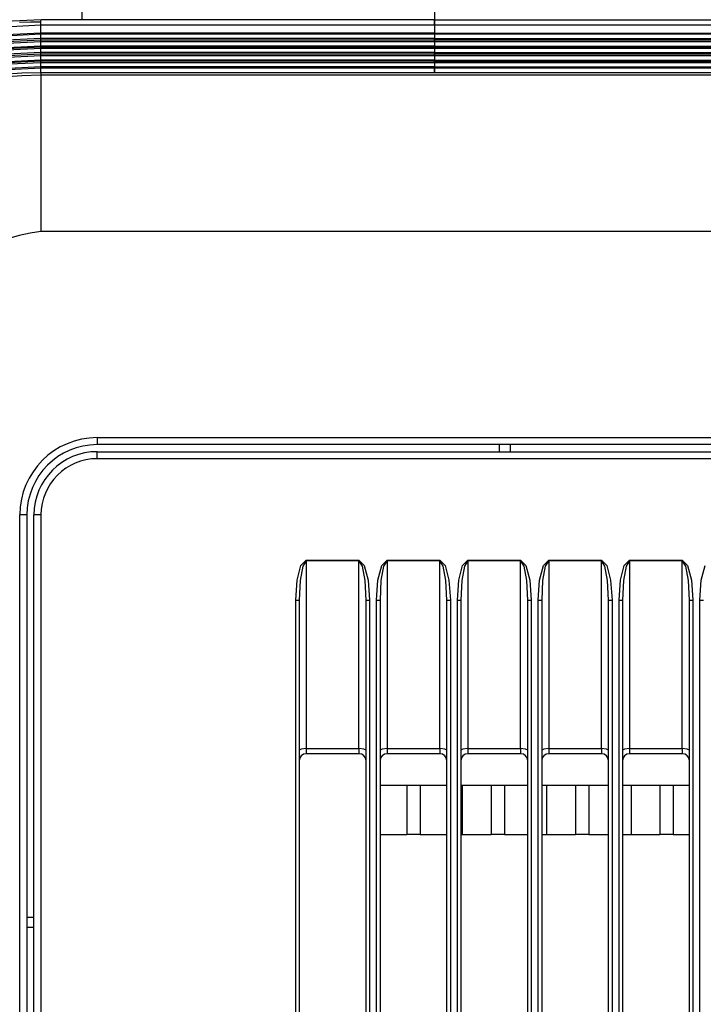
# Model space of a CAD drawing. Units: inches. Extents: x 0 to 10024, y 0 to 3575.
# Drawn here: x 6194 to 6291, y 2412 to 2552 of the extents above; entities that cross this region are included whole.
import ezdxf

# ---------------------------------------------------------------- set-up
doc = ezdxf.new("R2010")
doc.units = ezdxf.units.IN
doc.header["$MEASUREMENT"] = 0
doc.layers.add('LG-Product', color=3, linetype='Continuous')

msp = doc.modelspace()

# ---------------------------------------------------------------- linework, layer by layer
at = {"layer": 'LG-Product', "color": 3, "linetype": 'Continuous'}
for p, q in [((6253.21, 2560.98), (6253.21, 2552.45)), ((6203.01, 2556.15), (6203.01, 2552.45)), ((6197.23, 2552.45), (6191.1, 2552.14)), ((6197.22, 2551.66), (6191.16, 2551.35)), ((6195.71, 2552.09), (6194.17, 2552.03)), ((6197.24, 2552.11), (6195.71, 2552.09)), ((6197.22, 2552.23), (6197.23, 2552.45)), ((6197.22, 2551.66), (6197.22, 2552.23)), ((6253.21, 2551.66), (6197.22, 2551.66)), ((6197.22, 2551.1), (6197.22, 2551.66)), ((6253.21, 2552.45), (6197.23, 2552.45)), ((6253.21, 2552.45), (6753.21, 2552.45)), ((6253.21, 2552.45), (6253.21, 2552.23)), ((6253.21, 2552.23), (6253.21, 2552.45)), ((6253.21, 2552.23), (6253.21, 2551.66)), ((6253.21, 2551.66), (6253.21, 2552.23)), ((6753.21, 2551.66), (6253.21, 2551.66)), ((6253.21, 2551.66), (6253.21, 2551.1)), ((6253.21, 2551.66), (6253.21, 2551.1)), ((6197.21, 2550.53), (6191.26, 2550.23)), ((6197.21, 2550.37), (6191.27, 2550.08)), ((6253.21, 2550.53), (6197.21, 2550.53)), ((6197.21, 2550.49), (6197.21, 2550.53)), ((6197.21, 2550.37), (6197.21, 2550.49)), ((6253.21, 2550.37), (6197.21, 2550.37)), ((6197.21, 2550.07), (6197.21, 2550.37)), ((6197.21, 2549.77), (6197.21, 2550.07)), ((6197.22, 2550.53), (6197.22, 2551.1)), ((6253.21, 2551.1), (6253.21, 2550.53)), ((6253.21, 2551.1), (6253.21, 2550.53)), ((6253.21, 2550.53), (6753.21, 2550.53)), ((6253.21, 2550.53), (6253.21, 2550.49)), ((6253.21, 2550.49), (6253.21, 2550.53)), ((6253.21, 2550.49), (6253.21, 2550.37)), ((6253.21, 2550.37), (6253.21, 2550.49)), ((6753.21, 2550.37), (6253.21, 2550.37)), ((6253.21, 2550.37), (6253.21, 2550.07)), ((6253.21, 2550.37), (6253.21, 2550.07)), ((6253.21, 2550.07), (6253.21, 2549.77)), ((6253.21, 2550.07), (6253.21, 2549.77)), ((6197.21, 2549.77), (6191.33, 2549.48)), ((6197.21, 2549.53), (6191.36, 2549.24)), ((6197.21, 2549.53), (6191.36, 2549.24)), ((6197.21, 2549.3), (6191.39, 2549)), ((6197.21, 2548.7), (6191.45, 2548.41)), ((6197.21, 2548.53), (6191.45, 2548.25)), ((6197.21, 2548.53), (6191.46, 2548.25)), ((6253.21, 2549.77), (6197.21, 2549.77)), ((6197.21, 2549.61), (6197.21, 2549.77)), ((6197.21, 2549.53), (6197.21, 2549.61)), ((6253.21, 2549.53), (6197.21, 2549.53)), ((6253.21, 2549.53), (6197.21, 2549.53)), ((6197.21, 2549.53), (6197.21, 2549.53)), ((6197.21, 2549.46), (6197.21, 2549.53)), ((6197.21, 2549.3), (6197.21, 2549.46)), ((6253.21, 2549.3), (6197.21, 2549.3)), ((6197.21, 2549), (6197.21, 2549.3)), ((6197.21, 2548.7), (6197.21, 2549)), ((6253.21, 2548.7), (6197.21, 2548.7)), ((6197.21, 2548.58), (6197.21, 2548.7)), ((6197.21, 2548.53), (6197.21, 2548.58)), ((6253.21, 2548.53), (6197.21, 2548.53)), ((6253.21, 2548.53), (6197.21, 2548.53)), ((6197.21, 2548.49), (6197.21, 2548.53)), ((6197.21, 2548.37), (6197.21, 2548.49)), ((6253.21, 2549.77), (6753.21, 2549.77)), ((6253.21, 2549.77), (6253.21, 2549.61)), ((6253.21, 2549.61), (6253.21, 2549.77)), ((6253.21, 2549.61), (6253.21, 2549.53)), ((6253.21, 2549.53), (6253.21, 2549.61)), ((6753.21, 2549.53), (6253.21, 2549.53)), ((6253.21, 2549.53), (6253.21, 2549.46)), ((6253.21, 2549.46), (6253.21, 2549.53)), ((6253.21, 2549.46), (6253.21, 2549.3)), ((6253.21, 2549.3), (6253.21, 2549.46)), ((6753.21, 2549.3), (6253.21, 2549.3)), ((6253.21, 2549.3), (6253.21, 2549)), ((6253.21, 2549.3), (6253.21, 2549)), ((6253.21, 2549), (6253.21, 2548.7)), ((6253.21, 2549), (6253.21, 2548.7)), ((6253.21, 2548.7), (6753.21, 2548.7)), ((6253.21, 2548.7), (6253.21, 2548.58)), ((6253.21, 2548.58), (6253.21, 2548.7)), ((6253.21, 2548.58), (6253.21, 2548.53)), ((6253.21, 2548.53), (6253.21, 2548.58)), ((6253.21, 2548.53), (6753.21, 2548.53)), ((6253.21, 2548.53), (6253.21, 2548.49)), ((6253.21, 2548.49), (6253.21, 2548.53)), ((6253.21, 2548.49), (6253.21, 2548.37)), ((6253.21, 2548.37), (6253.21, 2548.49)), ((6197.21, 2548.37), (6191.47, 2548.08)), ((6197.21, 2547.77), (6191.52, 2547.49)), ((6197.21, 2547.53), (6191.55, 2547.25)), ((6197.21, 2547.53), (6191.55, 2547.25)), ((6197.21, 2547.3), (6191.58, 2547.02)), ((6253.21, 2548.37), (6197.21, 2548.37)), ((6197.21, 2548.07), (6197.21, 2548.37)), ((6197.21, 2547.77), (6197.21, 2548.07)), ((6253.21, 2547.77), (6197.21, 2547.77)), ((6197.21, 2547.61), (6197.21, 2547.77)), ((6197.21, 2547.53), (6197.21, 2547.61)), ((6253.21, 2547.53), (6197.21, 2547.53)), ((6253.21, 2547.53), (6197.21, 2547.53)), ((6197.21, 2547.46), (6197.21, 2547.53)), ((6197.21, 2547.3), (6197.21, 2547.46)), ((6253.21, 2547.3), (6197.21, 2547.3)), ((6197.21, 2547), (6197.21, 2547.3)), ((6753.21, 2548.37), (6253.21, 2548.37)), ((6253.21, 2548.37), (6253.21, 2548.07)), ((6253.21, 2548.37), (6253.21, 2548.07)), ((6253.21, 2548.07), (6253.21, 2547.77)), ((6253.21, 2548.07), (6253.21, 2547.77)), ((6253.21, 2547.77), (6753.21, 2547.77)), ((6253.21, 2547.77), (6253.21, 2547.61)), ((6253.21, 2547.61), (6253.21, 2547.77)), ((6253.21, 2547.61), (6253.21, 2547.53)), ((6253.21, 2547.53), (6253.21, 2547.61)), ((6753.21, 2547.53), (6253.21, 2547.53)), ((6253.21, 2547.53), (6253.21, 2547.46)), ((6253.21, 2547.46), (6253.21, 2547.53)), ((6253.21, 2547.46), (6253.21, 2547.3)), ((6253.21, 2547.3), (6253.21, 2547.46)), ((6753.21, 2547.3), (6253.21, 2547.3)), ((6253.21, 2547.3), (6253.21, 2547)), ((6253.21, 2547.3), (6253.21, 2547)), ((6197.21, 2546.7), (6191.64, 2546.42)), ((6197.21, 2546.53), (6191.65, 2546.26)), ((6197.21, 2546.53), (6191.65, 2546.26)), ((6197.2, 2546.33), (6191.66, 2546.06)), ((6197.2, 2545.73), (6191.72, 2545.46)), ((6197.2, 2546.48), (6197.21, 2546.53)), ((6197.2, 2546.33), (6197.2, 2546.48)), ((6253.21, 2546.33), (6197.2, 2546.33)), ((6197.2, 2545.73), (6197.2, 2546.33)), ((6253.21, 2545.73), (6197.2, 2545.73)), ((6197.2, 2545.59), (6197.2, 2545.73)), ((6197.21, 2546.7), (6197.21, 2547)), ((6253.21, 2546.7), (6197.21, 2546.7)), ((6197.21, 2546.58), (6197.21, 2546.7)), ((6197.21, 2546.53), (6197.21, 2546.58)), ((6253.21, 2546.53), (6197.21, 2546.53)), ((6253.21, 2546.53), (6197.21, 2546.53)), ((6253.21, 2547), (6253.21, 2546.7)), ((6253.21, 2547), (6253.21, 2546.7)), ((6253.21, 2546.7), (6753.21, 2546.7)), ((6253.21, 2546.7), (6253.21, 2546.58)), ((6253.21, 2546.58), (6253.21, 2546.7)), ((6253.21, 2546.58), (6253.21, 2546.53)), ((6253.21, 2546.53), (6253.21, 2546.58)), ((6253.21, 2546.53), (6753.21, 2546.53)), ((6253.21, 2546.53), (6253.21, 2546.48)), ((6253.21, 2546.48), (6253.21, 2546.53)), ((6253.21, 2546.48), (6253.21, 2546.33)), ((6253.21, 2546.33), (6253.21, 2546.48)), ((6253.21, 2546.33), (6253.21, 2545.73)), ((6753.21, 2546.33), (6253.21, 2546.33)), ((6253.21, 2546.33), (6253.21, 2545.73)), ((6253.21, 2545.73), (6753.21, 2545.73)), ((6253.21, 2545.73), (6253.21, 2545.59)), ((6253.21, 2545.59), (6253.21, 2545.73)), ((6197.21, 2545.53), (6191.74, 2545.26)), ((6197.21, 2545.53), (6191.75, 2545.26)), ((6191.81, 2544.69), (6194.5, 2544.88)), ((6194.51, 2544.46), (6191.83, 2544.27)), ((6194.5, 2544.88), (6197.21, 2544.95)), ((6197.2, 2544.53), (6194.51, 2544.46)), ((6197.21, 2545.53), (6197.2, 2545.59)), ((6197.21, 2544.83), (6197.2, 2544.53)), ((6197.21, 2544.53), (6197.2, 2544.53)), ((6253.21, 2545.53), (6197.21, 2545.53)), ((6253.21, 2545.53), (6197.21, 2545.53)), ((6197.21, 2545.24), (6197.21, 2545.53)), ((6197.21, 2545.01), (6197.21, 2545.24)), ((6197.21, 2544.96), (6197.21, 2545.01)), ((6197.21, 2544.95), (6197.21, 2544.96)), ((6197.21, 2544.95), (6197.21, 2544.83)), ((6197.21, 2544.95), (6197.21, 2544.95)), ((6197.21, 2544.95), (6197.22, 2544.95)), ((6197.22, 2544.88), (6197.21, 2544.83)), ((6197.21, 2544.83), (6197.21, 2544.77)), ((6197.21, 2544.77), (6197.21, 2544.7)), ((6197.21, 2544.7), (6197.21, 2544.62)), ((6197.21, 2544.62), (6197.21, 2544.53)), ((6809.21, 2544.53), (6197.21, 2544.53)), ((6197.21, 2544.53), (6197.21, 2533.46)), ((6197.21, 2544.53), (6197.21, 2544.53)), ((6197.22, 2544.95), (6809.21, 2544.95)), ((6197.22, 2544.95), (6197.22, 2544.94)), ((6197.22, 2544.94), (6197.22, 2544.92)), ((6197.22, 2544.92), (6197.22, 2544.88)), ((6253.21, 2545.59), (6253.21, 2545.53)), ((6253.21, 2545.53), (6253.21, 2545.59)), ((6753.21, 2545.53), (6253.21, 2545.53)), ((6253.21, 2545.53), (6253.21, 2545.13)), ((6253.21, 2545.13), (6253.21, 2545.53)), ((6253.21, 2545.13), (6253.21, 2544.95)), ((6253.21, 2544.95), (6253.21, 2545.13)), ((6197.21, 2533.46), (6197.21, 2522.32)), ((6197.21, 2522.32), (6809.21, 2522.32)), ((6205.21, 2492.95), (6801.21, 2492.95)), ((6205.21, 2492.95), (6205.21, 2492.24)), ((6205.21, 2492.24), (6205.21, 2491.95)), ((6801.21, 2491.95), (6205.21, 2491.95)), ((6262.46, 2490.95), (6262.46, 2491.95)), ((6263.96, 2491.95), (6263.96, 2490.95)), ((6205.21, 2490.95), (6801.21, 2490.95)), ((6205.21, 2490.66), (6205.21, 2490.95)), ((6205.21, 2489.95), (6205.21, 2490.66)), ((6801.21, 2489.95), (6205.21, 2489.95)), ((6194.21, 1885.95), (6194.21, 2481.95)), ((6194.92, 2481.95), (6194.21, 2481.95)), ((6195.21, 2481.95), (6194.92, 2481.95)), ((6195.21, 2481.95), (6195.21, 1885.95)), ((6196.21, 1885.95), (6196.21, 2481.95)), ((6196.5, 2481.95), (6196.21, 2481.95)), ((6197.21, 2481.95), (6196.5, 2481.95)), ((6197.21, 2481.95), (6197.21, 1885.95)), ((6233.66, 2472.67), (6234.21, 2474.75)), ((6234.46, 2474.64), (6234.09, 2472.6)), ((6234.21, 2474.75), (6234.96, 2475.52)), ((6234.96, 2475.39), (6234.46, 2474.64)), ((6234.96, 2475.52), (6242.46, 2475.52)), ((6234.96, 2475.45), (6234.96, 2475.52)), ((6234.96, 2475.39), (6234.96, 2475.45)), ((6242.46, 2475.39), (6234.96, 2475.39)), ((6234.96, 2475.39), (6234.96, 2448.69)), ((6242.46, 2475.45), (6242.46, 2475.52)), ((6242.46, 2475.52), (6243.21, 2474.75)), ((6242.46, 2475.39), (6242.46, 2475.45)), ((6242.46, 2448.69), (6242.46, 2475.39)), ((6242.96, 2474.64), (6242.46, 2475.39)), ((6243.33, 2472.6), (6242.96, 2474.64)), ((6243.21, 2474.75), (6243.76, 2472.67)), ((6245.16, 2472.67), (6245.71, 2474.75)), ((6245.96, 2474.64), (6245.59, 2472.6)), ((6245.71, 2474.75), (6246.46, 2475.52)), ((6246.46, 2475.39), (6245.96, 2474.64)), ((6246.46, 2475.52), (6253.96, 2475.52)), ((6246.46, 2475.45), (6246.46, 2475.52)), ((6246.46, 2475.39), (6246.46, 2475.45)), ((6253.96, 2475.39), (6246.46, 2475.39)), ((6246.46, 2475.39), (6246.46, 2448.69)), ((6253.96, 2475.45), (6253.96, 2475.52)), ((6253.96, 2475.52), (6254.71, 2474.75)), ((6253.96, 2475.39), (6253.96, 2475.45)), ((6253.96, 2448.69), (6253.96, 2475.39)), ((6254.46, 2474.64), (6253.96, 2475.39)), ((6254.83, 2472.6), (6254.46, 2474.64)), ((6254.71, 2474.75), (6255.26, 2472.67)), ((6256.66, 2472.67), (6257.21, 2474.75)), ((6257.46, 2474.64), (6257.09, 2472.6)), ((6257.21, 2474.75), (6257.96, 2475.52)), ((6257.96, 2475.39), (6257.46, 2474.64)), ((6257.96, 2475.52), (6265.46, 2475.52)), ((6257.96, 2475.45), (6257.96, 2475.52)), ((6257.96, 2475.39), (6257.96, 2475.45)), ((6265.46, 2475.39), (6257.96, 2475.39)), ((6257.96, 2475.39), (6257.96, 2448.69)), ((6265.46, 2475.45), (6265.46, 2475.52)), ((6265.46, 2475.52), (6266.21, 2474.75)), ((6265.46, 2475.39), (6265.46, 2475.45)), ((6265.46, 2448.69), (6265.46, 2475.39)), ((6265.96, 2474.64), (6265.46, 2475.39)), ((6266.33, 2472.6), (6265.96, 2474.64)), ((6266.21, 2474.75), (6266.76, 2472.67)), ((6268.16, 2472.67), (6268.71, 2474.75)), ((6268.96, 2474.64), (6268.59, 2472.6)), ((6268.71, 2474.75), (6269.46, 2475.52)), ((6269.46, 2475.39), (6268.96, 2474.64)), ((6269.46, 2475.52), (6276.96, 2475.52)), ((6269.46, 2475.52), (6269.46, 2475.45)), ((6269.46, 2475.45), (6269.46, 2475.39)), ((6276.96, 2475.39), (6269.46, 2475.39)), ((6269.46, 2475.39), (6269.46, 2448.69)), ((6276.96, 2475.45), (6276.96, 2475.52)), ((6276.96, 2475.52), (6277.71, 2474.75)), ((6276.96, 2475.39), (6276.96, 2475.45)), ((6276.96, 2448.69), (6276.96, 2475.39)), ((6277.46, 2474.64), (6276.96, 2475.39)), ((6277.83, 2472.6), (6277.46, 2474.64)), ((6277.71, 2474.75), (6278.26, 2472.67)), ((6279.66, 2472.67), (6280.21, 2474.75)), ((6280.46, 2474.64), (6280.09, 2472.6)), ((6280.21, 2474.75), (6280.96, 2475.52)), ((6280.96, 2475.39), (6280.46, 2474.64)), ((6280.96, 2475.52), (6288.46, 2475.52)), ((6280.96, 2475.52), (6280.96, 2475.45)), ((6280.96, 2475.45), (6280.96, 2475.39)), ((6288.46, 2475.39), (6280.96, 2475.39)), ((6280.96, 2475.39), (6280.96, 2448.69)), ((6288.46, 2475.45), (6288.46, 2475.52)), ((6288.46, 2475.52), (6289.21, 2474.75)), ((6288.46, 2475.39), (6288.46, 2475.45)), ((6288.46, 2448.69), (6288.46, 2475.39)), ((6288.96, 2474.64), (6288.46, 2475.39)), ((6289.33, 2472.6), (6288.96, 2474.64)), ((6289.21, 2474.75), (6289.76, 2472.67)), ((6291.16, 2472.67), (6291.71, 2474.75)), ((6233.46, 2469.82), (6233.66, 2472.67)), ((6234.09, 2472.6), (6233.96, 2469.82)), ((6243.46, 2469.82), (6243.33, 2472.6)), ((6243.76, 2472.67), (6243.96, 2469.82)), ((6244.96, 2469.82), (6245.16, 2472.67)), ((6245.59, 2472.6), (6245.46, 2469.82)), ((6254.96, 2469.82), (6254.83, 2472.6)), ((6255.26, 2472.67), (6255.46, 2469.82)), ((6256.46, 2469.82), (6256.66, 2472.67)), ((6257.09, 2472.6), (6256.96, 2469.82)), ((6266.46, 2469.82), (6266.33, 2472.6)), ((6266.76, 2472.67), (6266.96, 2469.82)), ((6267.96, 2469.82), (6268.16, 2472.67)), ((6268.59, 2472.6), (6268.46, 2469.82)), ((6277.96, 2469.82), (6277.83, 2472.6)), ((6278.26, 2472.67), (6278.46, 2469.82)), ((6279.46, 2469.82), (6279.66, 2472.67)), ((6280.09, 2472.6), (6279.96, 2469.82)), ((6289.46, 2469.82), (6289.33, 2472.6)), ((6289.76, 2472.67), (6289.96, 2469.82)), ((6290.96, 2469.82), (6291.16, 2472.67)), ((6233.46, 1898.09), (6233.46, 2469.82)), ((6233.46, 2469.82), (6233.81, 2469.82)), ((6233.81, 2469.82), (6233.96, 2469.82)), ((6233.96, 2469.82), (6233.96, 1898.09)), ((6243.46, 1898.09), (6243.46, 2469.82)), ((6243.46, 2469.82), (6243.61, 2469.82)), ((6243.61, 2469.82), (6243.96, 2469.82)), ((6243.96, 2469.82), (6243.96, 1898.09)), ((6244.96, 1898.09), (6244.96, 2469.82)), ((6244.96, 2469.82), (6245.31, 2469.82)), ((6245.31, 2469.82), (6245.46, 2469.82)), ((6245.46, 2469.82), (6245.46, 1898.09)), ((6254.96, 1898.09), (6254.96, 2469.82)), ((6254.96, 2469.82), (6255.11, 2469.82)), ((6255.11, 2469.82), (6255.46, 2469.82)), ((6255.46, 2469.82), (6255.46, 1898.09)), ((6256.46, 1898.09), (6256.46, 2469.82)), ((6256.46, 2469.82), (6256.81, 2469.82)), ((6256.81, 2469.82), (6256.96, 2469.82)), ((6256.96, 2469.82), (6256.96, 1898.09)), ((6266.46, 1898.09), (6266.46, 2469.82)), ((6266.46, 2469.82), (6266.61, 2469.82)), ((6266.61, 2469.82), (6266.96, 2469.82)), ((6266.96, 2469.82), (6266.96, 1898.09)), ((6267.96, 1898.09), (6267.96, 2469.82)), ((6267.96, 2469.82), (6268.31, 2469.82)), ((6268.31, 2469.82), (6268.46, 2469.82)), ((6268.46, 2469.82), (6268.46, 1898.09)), ((6277.96, 1898.09), (6277.96, 2469.82)), ((6277.96, 2469.82), (6278.11, 2469.82)), ((6278.11, 2469.82), (6278.46, 2469.82)), ((6278.46, 2469.82), (6278.46, 1898.09)), ((6279.46, 1898.09), (6279.46, 2469.82)), ((6279.46, 2469.82), (6279.81, 2469.82)), ((6279.81, 2469.82), (6279.96, 2469.82)), ((6279.96, 2469.82), (6279.96, 1898.09)), ((6289.46, 1898.09), (6289.46, 2469.82)), ((6289.46, 2469.82), (6289.61, 2469.82)), ((6289.61, 2469.82), (6289.96, 2469.82)), ((6289.96, 2469.82), (6289.96, 1898.09)), ((6290.96, 1898.09), (6290.96, 2469.82)), ((6290.96, 2469.82), (6291.31, 2469.82)), ((6291.31, 2469.82), (6291.46, 2469.82)), ((6234.25, 2448.61), (6233.96, 2448.43)), ((6234.96, 2448.69), (6234.25, 2448.61)), ((6234.96, 2448.69), (6242.46, 2448.69)), ((6234.96, 2448.69), (6234.96, 2448.16)), ((6234.96, 2448.16), (6234.96, 2447.95)), ((6242.46, 2447.95), (6234.96, 2447.95)), ((6243.17, 2448.61), (6242.46, 2448.69)), ((6242.46, 2448.69), (6242.46, 2448.16)), ((6242.46, 2448.16), (6242.46, 2447.95)), ((6243.46, 2448.43), (6243.17, 2448.61)), ((6245.75, 2448.61), (6245.46, 2448.43)), ((6246.46, 2448.69), (6245.75, 2448.61)), ((6246.46, 2448.69), (6253.96, 2448.69)), ((6246.46, 2448.69), (6246.46, 2448.16)), ((6246.46, 2448.16), (6246.46, 2447.95)), ((6253.96, 2447.95), (6246.46, 2447.95)), ((6254.67, 2448.61), (6253.96, 2448.69)), ((6253.96, 2448.69), (6253.96, 2448.16)), ((6253.96, 2448.16), (6253.96, 2447.95)), ((6254.96, 2448.43), (6254.67, 2448.61)), ((6257.25, 2448.61), (6256.96, 2448.43)), ((6257.96, 2448.69), (6257.25, 2448.61)), ((6257.96, 2448.69), (6265.46, 2448.69)), ((6257.96, 2448.69), (6257.96, 2448.16)), ((6257.96, 2448.16), (6257.96, 2447.95)), ((6265.46, 2447.95), (6257.96, 2447.95)), ((6266.17, 2448.61), (6265.46, 2448.69)), ((6265.46, 2448.69), (6265.46, 2448.16)), ((6265.46, 2448.16), (6265.46, 2447.95)), ((6266.46, 2448.43), (6266.17, 2448.61)), ((6268.75, 2448.61), (6268.46, 2448.43)), ((6269.46, 2448.69), (6268.75, 2448.61)), ((6269.46, 2448.69), (6276.96, 2448.69)), ((6269.46, 2448.69), (6269.46, 2448.16)), ((6269.46, 2448.16), (6269.46, 2447.95)), ((6276.96, 2447.95), (6269.46, 2447.95)), ((6277.67, 2448.61), (6276.96, 2448.69)), ((6276.96, 2448.69), (6276.96, 2448.16)), ((6276.96, 2448.16), (6276.96, 2447.95)), ((6277.96, 2448.43), (6277.67, 2448.61)), ((6280.25, 2448.61), (6279.96, 2448.43)), ((6280.96, 2448.69), (6280.25, 2448.61)), ((6280.96, 2448.69), (6288.46, 2448.69)), ((6280.96, 2448.69), (6280.96, 2448.16)), ((6280.96, 2448.16), (6280.96, 2447.95)), ((6288.46, 2447.95), (6280.96, 2447.95)), ((6289.17, 2448.61), (6288.46, 2448.69)), ((6288.46, 2448.69), (6288.46, 2448.16)), ((6288.46, 2448.16), (6288.46, 2447.95)), ((6289.46, 2448.43), (6289.17, 2448.61)), ((6245.47, 2443.45), (6254.97, 2443.45)), ((6249.26, 2443.45), (6249.26, 2436.45)), ((6251.16, 2443.45), (6251.16, 2436.45)), ((6256.97, 2443.45), (6266.46, 2443.45)), ((6257.16, 2443.45), (6257.16, 2436.45)), ((6261.26, 2443.45), (6261.26, 2436.45)), ((6263.16, 2443.45), (6263.16, 2436.45)), ((6268.46, 2443.45), (6277.96, 2443.45)), ((6269.16, 2443.45), (6269.16, 2436.45)), ((6273.26, 2443.45), (6273.26, 2436.45)), ((6275.16, 2443.45), (6275.16, 2436.45)), ((6279.96, 2443.45), (6289.47, 2443.45)), ((6281.16, 2443.45), (6281.16, 2436.45)), ((6285.26, 2443.45), (6285.26, 2436.45)), ((6287.16, 2443.45), (6287.16, 2436.45)), ((6245.46, 2436.45), (6249.26, 2436.45)), ((6250.21, 2436.45), (6249.26, 2436.45)), ((6251.16, 2436.45), (6250.21, 2436.45)), ((6251.16, 2436.45), (6254.96, 2436.45)), ((6256.96, 2436.45), (6257.08, 2436.45)), ((6257.08, 2436.45), (6257.16, 2436.45)), ((6257.16, 2436.45), (6261.26, 2436.45)), ((6262.21, 2436.45), (6261.26, 2436.45)), ((6263.16, 2436.45), (6262.21, 2436.45)), ((6263.16, 2436.45), (6266.46, 2436.45)), ((6268.46, 2436.45), (6268.9, 2436.45)), ((6268.9, 2436.45), (6269.16, 2436.45)), ((6269.16, 2436.45), (6273.26, 2436.45)), ((6274.21, 2436.45), (6273.26, 2436.45)), ((6275.16, 2436.45), (6274.21, 2436.45)), ((6275.16, 2436.45), (6277.96, 2436.45)), ((6279.96, 2436.45), (6280.69, 2436.45)), ((6280.69, 2436.45), (6281.16, 2436.45)), ((6281.16, 2436.45), (6285.26, 2436.45)), ((6286.21, 2436.45), (6285.26, 2436.45)), ((6287.16, 2436.45), (6286.21, 2436.45)), ((6287.16, 2436.45), (6289.46, 2436.45)), ((6195.21, 2424.7), (6196.21, 2424.7)), ((6196.21, 2423.2), (6195.21, 2423.2))]:
    msp.add_line(p, q, dxfattribs=at)
for centre, radius, start, end in [((6203.21, 2483.95), 38.83, 98.8882, 171.1118), ((6205.21, 2481.95), 11, 90, 180), ((6205.21, 2481.95), 10, 90, 180), ((6205.21, 2481.95), 9, 90, 180), ((6205.21, 2481.95), 8, 90, 180), ((6234.96, 2446.95), 1, 90, 180), ((6242.46, 2446.95), 1, 0, 90), ((6246.46, 2446.95), 1, 90, 180), ((6253.96, 2446.95), 1, 0, 90), ((6257.96, 2446.95), 1, 90, 180), ((6265.46, 2446.95), 1, 0, 90), ((6269.46, 2446.95), 1, 90, 180), ((6276.96, 2446.95), 1, 0, 90), ((6280.96, 2446.95), 1, 90, 180), ((6288.46, 2446.95), 1, 0, 90)]:
    msp.add_arc(centre, radius, start, end, dxfattribs=at)

doc.saveas('drawing.dxf')
